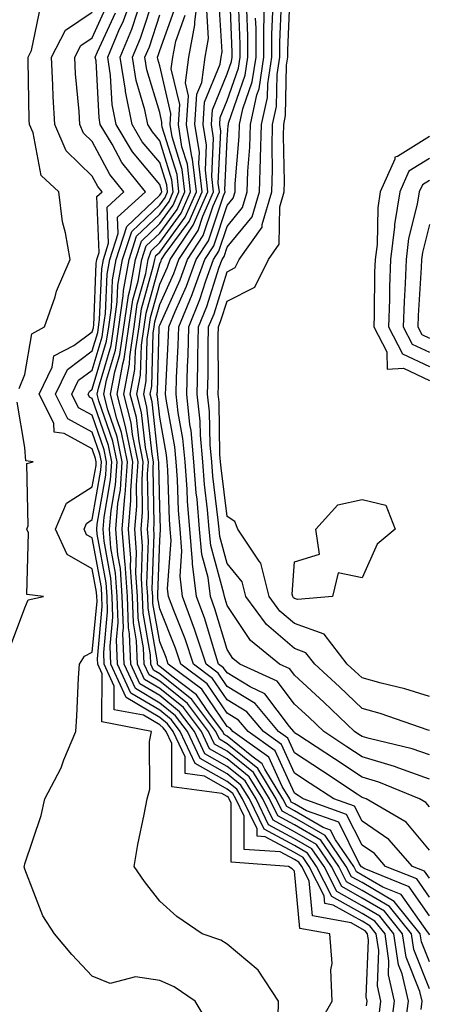
# Model space of a CAD drawing. Units: inches. Extents: x 1037123 to 1039763, y 7223978 to 7226618.
# Drawn here: x 1037667 to 1037728, y 7224901 to 7225047 of the extents above; entities that cross this region are included whole.
import ezdxf

# ---------------------------------------------------------------- set-up
doc = ezdxf.new("R2010")
doc.units = ezdxf.units.IN
doc.header["$MEASUREMENT"] = 0
doc.layers.add('Contour_10377223', color=7, linetype='Continuous', true_color=0x8e85d1)

msp = doc.modelspace()

# ---------------------------------------------------------------- linework, layer by layer
at = {"layer": 'Contour_10377223'}
for points in [[(1037718.73, 7224901.24, 2802), (1037718.81, 7224901.92, 2802), (1037718.67, 7224902.55, 2802), (1037718.99, 7224910.98, 2802), (1037718.85, 7224911.92, 2802), (1037718.5, 7224912.37, 2802), (1037718.05, 7224912.62, 2802), (1037716.43, 7224913.54, 2802), (1037710.69, 7224914.56, 2802), (1037710.2, 7224919.77, 2802), (1037709.12, 7224921.92, 2802), (1037708.67, 7224922.55, 2802), (1037708.05, 7224922.92, 2802), (1037705.9, 7224924.07, 2802), (1037700.57, 7224924.44, 2802), (1037700.59, 7224929.38, 2802), (1037699.36, 7224931.92, 2802), (1037698.87, 7224932.74, 2802), (1037698.05, 7224933.38, 2802), (1037694.67, 7224935.3, 2802), (1037691.8, 7224935.67, 2802), (1037691.8, 7224938.17, 2802), (1037690.04, 7224941.92, 2802), (1037689.18, 7224943.05, 2802), (1037688.05, 7224943.97, 2802), (1037683.07, 7224946.94, 2802), (1037680.82, 7224951.92, 2802), (1037680.71, 7224954.58, 2802), (1037681.1, 7224958.87, 2802), (1037681, 7224961.92, 2802), (1037680.8, 7224964.67, 2802), (1037679.81, 7224970.16, 2802), (1037679.65, 7224971.92, 2802), (1037679.81, 7224973.68, 2802), (1037680.76, 7224979.21, 2802), (1037680.96, 7224981.92, 2802), (1037680.47, 7224984.34, 2802), (1037678.05, 7224991.28, 2802), (1037677.64, 7224991.51, 2802), (1037677.42, 7224991.92, 2802), (1037677.62, 7224992.35, 2802), (1037678.05, 7224992.66, 2802), (1037680.18, 7224999.79, 2802), (1037680.49, 7225001.92, 2802), (1037680.88, 7225004.75, 2802), (1037681.06, 7225008.91, 2802), (1037681.59, 7225011.92, 2802), (1037683.19, 7225016.78, 2802), (1037688.05, 7225021.43, 2802), (1037688.25, 7225021.72, 2802), (1037688.34, 7225021.92, 2802), (1037688.32, 7225022.19, 2802), (1037688.05, 7225023.03, 2802), (1037683.99, 7225027.86, 2802), (1037681.6, 7225031.92, 2802), (1037681, 7225034.87, 2802), (1037680.76, 7225039.21, 2802), (1037680.34, 7225041.92, 2802), (1037682, 7225045.87, 2802), (1037682.66, 7225047.31, 2802), (1037684.34, 7225051.92, 2802)], [(1037728.05, 7224907.74, 2796), (1037726.86, 7224910.73, 2796), (1037726.68, 7224911.92, 2796), (1037722.84, 7224916.71, 2796), (1037718.05, 7224919.5, 2796), (1037716.51, 7224920.38, 2796), (1037715.71, 7224921.92, 2796), (1037712.6, 7224926.47, 2796), (1037708.05, 7224929.11, 2796), (1037706.21, 7224930.08, 2796), (1037705.34, 7224931.92, 2796), (1037702.58, 7224936.45, 2796), (1037698.05, 7224940.1, 2796), (1037696.9, 7224940.77, 2796), (1037696.35, 7224941.92, 2796), (1037692.8, 7224946.67, 2796), (1037688.05, 7224950.49, 2796), (1037687.15, 7224951.02, 2796), (1037686.74, 7224951.92, 2796), (1037686.68, 7224953.29, 2796), (1037685.59, 7224959.46, 2796), (1037685.51, 7224961.92, 2796), (1037685.34, 7224964.63, 2796), (1037685.51, 7224969.38, 2796), (1037685.3, 7224971.92, 2796), (1037685.51, 7224974.46, 2796), (1037685.43, 7224979.3, 2796), (1037685.61, 7224981.92, 2796), (1037684.98, 7224984.99, 2796), (1037684.59, 7224988.46, 2796), (1037683.69, 7224991.92, 2796), (1037684.38, 7224995.59, 2796), (1037684.48, 7224998.35, 2796), (1037684.98, 7225001.92, 2796), (1037685.37, 7225004.6, 2796), (1037687.13, 7225011, 2796), (1037687.31, 7225011.92, 2796), (1037687.48, 7225012.49, 2796), (1037688.05, 7225013.01, 2796), (1037691.8, 7225018.17, 2796), (1037693.48, 7225021.92, 2796), (1037692.93, 7225026.8, 2796), (1037692.82, 7225027.15, 2796), (1037692.03, 7225031.92, 2796), (1037692.33, 7225036.2, 2796), (1037691.88, 7225038.09, 2796), (1037692.37, 7225041.92, 2796), (1037693.28, 7225046.69, 2796), (1037693.25, 7225047.12, 2796), (1037693.83, 7225051.92, 2796)], [(1037728.05, 7224934.85, 2789), (1037723.5, 7224936.47, 2789), (1037722.85, 7224936.72, 2789), (1037718.05, 7224938.17, 2789), (1037715.78, 7224939.65, 2789), (1037712.37, 7224941.92, 2789), (1037710.16, 7224944.03, 2789), (1037708.05, 7224945.98, 2789), (1037705.49, 7224949.36, 2789), (1037699.94, 7224951.92, 2789), (1037698.89, 7224952.76, 2789), (1037698.05, 7224954.05, 2789), (1037696.23, 7224960.1, 2789), (1037695.57, 7224961.92, 2789), (1037695.22, 7224964.75, 2789), (1037694.28, 7224968.15, 2789), (1037693.95, 7224971.92, 2789), (1037693.58, 7224976.39, 2789), (1037693.46, 7224977.33, 2789), (1037693.13, 7224981.92, 2789), (1037692.7, 7224986.57, 2789), (1037692.54, 7224987.43, 2789), (1037692.05, 7224991.92, 2789), (1037692.15, 7224996.02, 2789), (1037692.25, 7224997.72, 2789), (1037692.35, 7225001.92, 2789), (1037694.01, 7225005.96, 2789), (1037694.89, 7225008.76, 2789), (1037696.02, 7225011.92, 2789), (1037696.84, 7225013.13, 2789), (1037698.05, 7225016.82, 2789), (1037700.35, 7225019.62, 2789), (1037701.04, 7225021.92, 2789), (1037701.14, 7225025.01, 2789), (1037701.41, 7225028.56, 2789), (1037701.51, 7225031.92, 2789), (1037702.46, 7225036.33, 2789), (1037702.78, 7225037.19, 2789), (1037703.5, 7225041.92, 2789), (1037703.5, 7225046.47, 2789), (1037703.54, 7225047.41, 2789), (1037703.54, 7225051.92, 2789)], [(1037722.31, 7224897.66, 2800), (1037722.89, 7224901.92, 2800), (1037721.98, 7224905.85, 2800), (1037722.05, 7224907.92, 2800), (1037721.47, 7224911.92, 2800), (1037719.94, 7224913.81, 2800), (1037718.05, 7224914.91, 2800), (1037713.58, 7224917.45, 2800), (1037711.31, 7224921.92, 2800), (1037709.98, 7224923.85, 2800), (1037708.05, 7224924.99, 2800), (1037703.54, 7224927.41, 2800), (1037701.35, 7224931.92, 2800), (1037700.1, 7224933.97, 2800), (1037698.05, 7224935.63, 2800), (1037694.03, 7224937.9, 2800), (1037692.15, 7224941.92, 2800), (1037690.39, 7224944.26, 2800), (1037688.05, 7224946.14, 2800), (1037684.44, 7224948.31, 2800), (1037682.8, 7224951.92, 2800), (1037682.58, 7224956.45, 2800), (1037682.66, 7224957.31, 2800), (1037682.5, 7224961.92, 2800), (1037682.23, 7224966.1, 2800), (1037681.86, 7224968.11, 2800), (1037681.55, 7224971.92, 2800), (1037681.86, 7224975.73, 2800), (1037682.21, 7224977.76, 2800), (1037682.5, 7224981.92, 2800), (1037681.76, 7224985.63, 2800), (1037680.35, 7224989.62, 2800), (1037679.77, 7224991.92, 2800), (1037680.16, 7224994.03, 2800), (1037681.49, 7224998.48, 2800), (1037682, 7225001.92, 2800), (1037682.64, 7225006.51, 2800), (1037682.66, 7225007.31, 2800), (1037683.5, 7225011.92, 2800), (1037684.61, 7225015.36, 2800), (1037688.05, 7225018.64, 2800), (1037689.44, 7225020.53, 2800), (1037690.06, 7225021.92, 2800), (1037689.85, 7225023.72, 2800), (1037688.05, 7225029.52, 2800), (1037686.96, 7225030.83, 2800), (1037686.29, 7225031.92, 2800), (1037685.86, 7225034.11, 2800), (1037684.57, 7225038.44, 2800), (1037684.03, 7225041.92, 2800), (1037685.22, 7225044.75, 2800), (1037687.33, 7225051.2, 2800)], [(1037728.05, 7224914.58, 2794), (1037725.02, 7224918.89, 2794), (1037718.38, 7224921.59, 2794), (1037718.05, 7224921.78, 2794), (1037717.95, 7224921.82, 2794), (1037717.91, 7224921.92, 2794), (1037717.62, 7224922.35, 2794), (1037714.59, 7224928.46, 2794), (1037709.83, 7224930.14, 2794), (1037708.05, 7224931.18, 2794), (1037707.56, 7224931.43, 2794), (1037707.33, 7224931.92, 2794), (1037706.19, 7224933.78, 2794), (1037704.22, 7224938.09, 2794), (1037698.91, 7224941.92, 2794), (1037698.52, 7224942.39, 2794), (1037698.05, 7224942.68, 2794), (1037694.3, 7224948.17, 2794), (1037689.32, 7224951.92, 2794), (1037689.01, 7224952.88, 2794), (1037688.05, 7224955.22, 2794), (1037687.05, 7224960.92, 2794), (1037687.01, 7224961.92, 2794), (1037686.94, 7224963.03, 2794), (1037687.25, 7224971.12, 2794), (1037687.17, 7224971.92, 2794), (1037687.25, 7224972.72, 2794), (1037687.09, 7224980.96, 2794), (1037687.15, 7224981.92, 2794), (1037686.94, 7224983.03, 2794), (1037686.16, 7224990.03, 2794), (1037685.67, 7224991.92, 2794), (1037686.04, 7224993.93, 2794), (1037686.21, 7225000.08, 2794), (1037686.49, 7225001.92, 2794), (1037686.68, 7225003.29, 2794), (1037688.05, 7225008.25, 2794), (1037689.2, 7225010.77, 2794), (1037689.61, 7225011.92, 2794), (1037692.7, 7225016.57, 2794), (1037692.99, 7225016.98, 2794), (1037695.18, 7225021.92, 2794), (1037694.83, 7225025.14, 2794), (1037694.98, 7225028.85, 2794), (1037694.5, 7225031.92, 2794), (1037694.71, 7225035.26, 2794), (1037697.01, 7225040.88, 2794), (1037697.15, 7225041.92, 2794), (1037697.29, 7225042.68, 2794), (1037696.8, 7225050.67, 2794)], [(1037728.05, 7224917.37, 2793), (1037726.17, 7224920.05, 2793), (1037721.55, 7224921.92, 2793), (1037719.92, 7224923.8, 2793), (1037718.05, 7224925.06, 2793), (1037715.76, 7224929.63, 2793), (1037709.32, 7224931.92, 2793), (1037708.56, 7224932.43, 2793), (1037708.05, 7224932.76, 2793), (1037705.16, 7224939.03, 2793), (1037701.16, 7224941.92, 2793), (1037699.75, 7224943.62, 2793), (1037698.05, 7224944.65, 2793), (1037695.1, 7224948.97, 2793), (1037691.17, 7224951.92, 2793), (1037690.39, 7224954.26, 2793), (1037688.05, 7224960.1, 2793), (1037687.78, 7224961.65, 2793), (1037687.78, 7224961.92, 2793), (1037687.76, 7224962.21, 2793), (1037688.05, 7224970.3, 2793), (1037688.17, 7224971.8, 2793), (1037688.15, 7224971.92, 2793), (1037688.15, 7224972.02, 2793), (1037688.05, 7224975.12, 2793), (1037687.93, 7224981.8, 2793), (1037687.93, 7224981.92, 2793), (1037687.89, 7224982.08, 2793), (1037686.94, 7224990.81, 2793), (1037686.64, 7224991.92, 2793), (1037686.86, 7224993.11, 2793), (1037687.09, 7225000.96, 2793), (1037687.23, 7225001.92, 2793), (1037687.33, 7225002.64, 2793), (1037688.05, 7225005.22, 2793), (1037690.14, 7225009.83, 2793), (1037690.88, 7225011.92, 2793), (1037693.75, 7225016.22, 2793), (1037694.44, 7225018.31, 2793), (1037696.04, 7225021.92, 2793), (1037695.78, 7225024.19, 2793), (1037696.04, 7225029.91, 2793), (1037695.73, 7225031.92, 2793), (1037695.86, 7225034.11, 2793), (1037698.05, 7225039.44, 2793), (1037698.69, 7225041.28, 2793), (1037698.79, 7225041.92, 2793), (1037698.79, 7225042.66, 2793), (1037698.44, 7225051.53, 2793)], [(1037728.05, 7224947.12, 2786), (1037724.38, 7224948.25, 2786), (1037720.88, 7224949.09, 2786), (1037718.05, 7224949.87, 2786), (1037717.01, 7224950.88, 2786), (1037715.86, 7224951.92, 2786), (1037712.46, 7224956.33, 2786), (1037708.05, 7224957.92, 2786), (1037705.88, 7224959.75, 2786), (1037704.3, 7224961.92, 2786), (1037703.03, 7224966.9, 2786), (1037702.82, 7224967.15, 2786), (1037699.61, 7224971.92, 2786), (1037699.18, 7224973.05, 2786), (1037698.05, 7224973.81, 2786), (1037697.15, 7224981.02, 2786), (1037697.07, 7224981.92, 2786), (1037696.98, 7224982.99, 2786), (1037696.86, 7224990.73, 2786), (1037696.72, 7224991.92, 2786), (1037696.76, 7224993.21, 2786), (1037696.72, 7225000.59, 2786), (1037696.76, 7225001.92, 2786), (1037697.13, 7225002.84, 2786), (1037698.05, 7225005.75, 2786), (1037702.15, 7225007.82, 2786), (1037704.18, 7225011.92, 2786), (1037705.78, 7225014.19, 2786), (1037705.84, 7225019.71, 2786), (1037706.49, 7225021.92, 2786), (1037706.55, 7225023.42, 2786), (1037706.39, 7225030.26, 2786), (1037706.45, 7225031.92, 2786), (1037706.72, 7225033.25, 2786), (1037706.86, 7225040.73, 2786), (1037707.03, 7225041.92, 2786), (1037707.03, 7225042.94, 2786), (1037707.39, 7225051.26, 2786)], [(1037667.19, 7224992.78, 2806), (1037668.05, 7224994.83, 2806), (1037669.07, 7225000.9, 2806), (1037670.98, 7225001.92, 2806), (1037672.52, 7225006.39, 2806), (1037672.76, 7225007.21, 2806), (1037674.77, 7225011.92, 2806), (1037674.09, 7225015.88, 2806), (1037673.64, 7225017.51, 2806), (1037673.07, 7225021.92, 2806), (1037670.49, 7225024.36, 2806), (1037669.28, 7225030.69, 2806), (1037668.75, 7225031.92, 2806), (1037668.71, 7225032.58, 2806), (1037668.56, 7225041.41, 2806), (1037668.54, 7225041.92, 2806), (1037669.05, 7225042.92, 2806), (1037670.41, 7225049.56, 2806)], [(1037705.63, 7224899.5, 2804), (1037705.65, 7224901.92, 2804), (1037702.66, 7224906.53, 2804), (1037698.05, 7224910.38, 2804), (1037697.09, 7224910.96, 2804), (1037694.34, 7224911.92, 2804), (1037690.59, 7224914.46, 2804), (1037688.05, 7224916.76, 2804), (1037685.78, 7224919.65, 2804), (1037684.24, 7224921.92, 2804), (1037684.79, 7224925.18, 2804), (1037685.75, 7224929.62, 2804), (1037686.17, 7224931.92, 2804), (1037686.59, 7224933.38, 2804), (1037686.55, 7224940.42, 2804), (1037686.82, 7224941.92, 2804), (1037679.46, 7224943.33, 2804), (1037679.51, 7224950.46, 2804), (1037678.85, 7224951.92, 2804), (1037678.81, 7224952.68, 2804), (1037679.53, 7224960.44, 2804), (1037679.48, 7224961.92, 2804), (1037679.4, 7224963.27, 2804), (1037678.05, 7224970.61, 2804), (1037677.21, 7224971.08, 2804), (1037676.82, 7224971.92, 2804), (1037677.19, 7224972.78, 2804), (1037678.05, 7224973.33, 2804), (1037679.32, 7224980.65, 2804), (1037679.42, 7224981.92, 2804), (1037679.18, 7224983.05, 2804), (1037678.05, 7224986.3, 2804), (1037674.42, 7224988.29, 2804), (1037672.58, 7224991.92, 2804), (1037674.36, 7224995.61, 2804), (1037678.05, 7224998.35, 2804), (1037678.87, 7225001.1, 2804), (1037679.14, 7225003.01, 2804), (1037679.44, 7225010.53, 2804), (1037679.69, 7225011.92, 2804), (1037680.47, 7225014.34, 2804), (1037680.28, 7225019.69, 2804), (1037682.72, 7225021.92, 2804), (1037680.63, 7225024.5, 2804), (1037678.05, 7225029.38, 2804), (1037676.76, 7225030.63, 2804), (1037676.21, 7225031.92, 2804), (1037676.1, 7225033.87, 2804), (1037675.57, 7225039.44, 2804), (1037675.45, 7225041.92, 2804), (1037676.33, 7225043.64, 2804), (1037678.05, 7225044.77, 2804), (1037680.28, 7225049.69, 2804)], [(1037726.8, 7224900.67, 2798), (1037726.96, 7224901.92, 2798), (1037726.62, 7224903.35, 2798), (1037724.59, 7224908.46, 2798), (1037724.07, 7224911.92, 2798), (1037721.39, 7224915.26, 2798), (1037718.05, 7224917.21, 2798), (1037715.04, 7224918.91, 2798), (1037713.52, 7224921.92, 2798), (1037711.29, 7224925.16, 2798), (1037708.05, 7224927.06, 2798), (1037704.89, 7224928.76, 2798), (1037703.34, 7224931.92, 2798), (1037701.33, 7224935.2, 2798), (1037698.05, 7224937.88, 2798), (1037695.45, 7224939.32, 2798), (1037694.24, 7224941.92, 2798), (1037691.59, 7224945.46, 2798), (1037688.05, 7224948.31, 2798), (1037685.78, 7224949.65, 2798), (1037684.77, 7224951.92, 2798), (1037684.61, 7224955.36, 2798), (1037684.14, 7224958.01, 2798), (1037684.01, 7224961.92, 2798), (1037683.71, 7224966.26, 2798), (1037683.77, 7224967.64, 2798), (1037683.42, 7224971.92, 2798), (1037683.79, 7224976.18, 2798), (1037683.75, 7224977.62, 2798), (1037684.07, 7224981.92, 2798), (1037683.03, 7224986.9, 2798), (1037683.03, 7224986.94, 2798), (1037681.72, 7224991.92, 2798), (1037682.58, 7224996.45, 2798), (1037682.8, 7224997.17, 2798), (1037683.48, 7225001.92, 2798), (1037684.05, 7225005.92, 2798), (1037684.83, 7225008.7, 2798), (1037685.39, 7225011.92, 2798), (1037686.06, 7225013.91, 2798), (1037688.05, 7225015.83, 2798), (1037690.63, 7225019.34, 2798), (1037691.76, 7225021.92, 2798), (1037691.39, 7225025.26, 2798), (1037689.89, 7225030.08, 2798), (1037689.59, 7225031.92, 2798), (1037689.69, 7225033.56, 2798), (1037688.05, 7225040.61, 2798), (1037687.76, 7225041.63, 2798), (1037687.7, 7225041.92, 2798), (1037687.8, 7225042.17, 2798), (1037688.05, 7225042.92, 2798), (1037690.43, 7225049.54, 2798)], [(1037728.05, 7224911.72, 2795), (1037727.99, 7224911.86, 2795), (1037727.99, 7224911.92, 2795), (1037727.74, 7224912.23, 2795), (1037723.87, 7224917.74, 2795), (1037721.12, 7224918.85, 2795), (1037718.05, 7224920.63, 2795), (1037717.23, 7224921.1, 2795), (1037716.82, 7224921.92, 2795), (1037714.1, 7224925.87, 2795), (1037713.4, 7224927.27, 2795), (1037712.31, 7224927.66, 2795), (1037708.05, 7224930.14, 2795), (1037706.9, 7224930.77, 2795), (1037706.33, 7224931.92, 2795), (1037703.64, 7224936.33, 2795), (1037703.26, 7224937.13, 2795), (1037701.7, 7224938.27, 2795), (1037698.05, 7224941.24, 2795), (1037697.6, 7224941.47, 2795), (1037697.41, 7224941.92, 2795), (1037695.45, 7224944.52, 2795), (1037693.5, 7224947.37, 2795), (1037689.87, 7224950.1, 2795), (1037688.05, 7224951.57, 2795), (1037687.84, 7224951.71, 2795), (1037687.74, 7224951.92, 2795), (1037687.72, 7224952.25, 2795), (1037686.33, 7224960.2, 2795), (1037686.27, 7224961.92, 2795), (1037686.14, 7224963.83, 2795), (1037686.37, 7224970.24, 2795), (1037686.23, 7224971.92, 2795), (1037686.39, 7224973.58, 2795), (1037686.25, 7224980.12, 2795), (1037686.39, 7224981.92, 2795), (1037685.96, 7224984.01, 2795), (1037685.37, 7224989.24, 2795), (1037684.67, 7224991.92, 2795), (1037685.22, 7224994.75, 2795), (1037685.34, 7224999.21, 2795), (1037685.75, 7225001.92, 2795), (1037686.02, 7225003.95, 2795), (1037688.05, 7225011.28, 2795), (1037688.25, 7225011.72, 2795), (1037688.32, 7225011.92, 2795), (1037688.87, 7225012.74, 2795), (1037692.41, 7225017.56, 2795), (1037694.32, 7225021.92, 2795), (1037693.85, 7225026.12, 2795), (1037693.93, 7225027.8, 2795), (1037693.26, 7225031.92, 2795), (1037693.56, 7225036.41, 2795), (1037694.28, 7225038.15, 2795), (1037694.77, 7225041.92, 2795), (1037695.28, 7225044.69, 2795), (1037695.02, 7225048.89, 2795)], [(1037728.05, 7224920.16, 2792), (1037727.33, 7224921.2, 2792), (1037725.53, 7224921.92, 2792), (1037722.05, 7224925.92, 2792), (1037718.05, 7224928.62, 2792), (1037716.96, 7224930.83, 2792), (1037713.87, 7224931.92, 2792), (1037710.35, 7224934.22, 2792), (1037708.05, 7224935.75, 2792), (1037706.1, 7224939.97, 2792), (1037703.42, 7224941.92, 2792), (1037700.98, 7224944.85, 2792), (1037698.05, 7224946.63, 2792), (1037695.9, 7224949.77, 2792), (1037693.05, 7224951.92, 2792), (1037691.8, 7224955.67, 2792), (1037690.12, 7224959.85, 2792), (1037689.36, 7224961.92, 2792), (1037689.2, 7224963.07, 2792), (1037689.75, 7224970.22, 2792), (1037689.61, 7224971.92, 2792), (1037689.48, 7224973.35, 2792), (1037689.26, 7224980.71, 2792), (1037689.16, 7224981.92, 2792), (1037689.07, 7224982.94, 2792), (1037688.05, 7224988.54, 2792), (1037687.72, 7224991.59, 2792), (1037687.62, 7224991.92, 2792), (1037687.7, 7224992.27, 2792), (1037687.97, 7225001.84, 2792), (1037687.99, 7225001.92, 2792), (1037687.99, 7225001.98, 2792), (1037688.05, 7225002.19, 2792), (1037691.08, 7225008.89, 2792), (1037692.17, 7225011.92, 2792), (1037694.51, 7225015.46, 2792), (1037695.98, 7225019.85, 2792), (1037696.9, 7225021.92, 2792), (1037696.74, 7225023.23, 2792), (1037697.09, 7225030.96, 2792), (1037696.96, 7225031.92, 2792), (1037697.01, 7225032.96, 2792), (1037698.05, 7225035.47, 2792), (1037699.71, 7225040.26, 2792), (1037699.96, 7225041.92, 2792), (1037699.96, 7225043.83, 2792), (1037699.71, 7225050.26, 2792)], [(1037728.05, 7224924.3, 2791), (1037724.61, 7224928.48, 2791), (1037718.67, 7224931.92, 2791), (1037718.23, 7224932.1, 2791), (1037718.05, 7224932.15, 2791), (1037717.35, 7224932.62, 2791), (1037712.17, 7224936.04, 2791), (1037708.05, 7224938.76, 2791), (1037707.05, 7224940.92, 2791), (1037705.67, 7224941.92, 2791), (1037702.21, 7224946.08, 2791), (1037698.05, 7224948.6, 2791), (1037696.7, 7224950.57, 2791), (1037694.92, 7224951.92, 2791), (1037693.34, 7224956.63, 2791), (1037693.21, 7224957.08, 2791), (1037691.43, 7224961.92, 2791), (1037691.06, 7224964.93, 2791), (1037691.33, 7224968.64, 2791), (1037691.06, 7224971.92, 2791), (1037690.82, 7224974.69, 2791), (1037690.69, 7224979.28, 2791), (1037690.49, 7224981.92, 2791), (1037690.28, 7224984.15, 2791), (1037689.05, 7224990.92, 2791), (1037688.93, 7224991.92, 2791), (1037688.95, 7224992.82, 2791), (1037689.36, 7225000.61, 2791), (1037689.4, 7225001.92, 2791), (1037690.34, 7225004.21, 2791), (1037692.03, 7225007.94, 2791), (1037693.46, 7225011.92, 2791), (1037695.3, 7225014.67, 2791), (1037697.5, 7225021.37, 2791), (1037697.76, 7225021.92, 2791), (1037697.72, 7225022.25, 2791), (1037698.05, 7225029.69, 2791), (1037698.21, 7225031.76, 2791), (1037698.23, 7225031.92, 2791), (1037698.26, 7225032.13, 2791), (1037700.73, 7225039.24, 2791), (1037701.14, 7225041.92, 2791), (1037701.14, 7225045.01, 2791), (1037700.98, 7225048.99, 2791)], [(1037728.05, 7224942.08, 2787), (1037727.84, 7224942.13, 2787), (1037720.73, 7224944.6, 2787), (1037718.05, 7224945.34, 2787), (1037714.69, 7224948.56, 2787), (1037711.04, 7224951.92, 2787), (1037709.73, 7224953.6, 2787), (1037708.05, 7224954.21, 2787), (1037703.89, 7224957.76, 2787), (1037700.82, 7224961.92, 2787), (1037700.26, 7224964.13, 2787), (1037698.05, 7224966.82, 2787), (1037696.94, 7224970.81, 2787), (1037696.86, 7224971.92, 2787), (1037696.74, 7224973.23, 2787), (1037695.92, 7224979.79, 2787), (1037695.76, 7224981.92, 2787), (1037695.53, 7224984.44, 2787), (1037695.45, 7224989.32, 2787), (1037695.16, 7224991.92, 2787), (1037695.24, 7224994.73, 2787), (1037695.22, 7224999.09, 2787), (1037695.3, 7225001.92, 2787), (1037696.1, 7225003.87, 2787), (1037698.05, 7225010.1, 2787), (1037699.26, 7225010.71, 2787), (1037699.85, 7225011.92, 2787), (1037703.25, 7225016.72, 2787), (1037703.25, 7225017.12, 2787), (1037704.67, 7225021.92, 2787), (1037704.77, 7225025.2, 2787), (1037704.71, 7225028.58, 2787), (1037704.79, 7225031.92, 2787), (1037705.37, 7225034.6, 2787), (1037705.45, 7225039.32, 2787), (1037705.86, 7225041.92, 2787), (1037705.86, 7225044.11, 2787), (1037706.1, 7225049.97, 2787)], [(1037695.1, 7224898.97, 2805), (1037693.32, 7224901.92, 2805), (1037690.18, 7224904.05, 2805), (1037688.05, 7224904.99, 2805), (1037684.44, 7224905.53, 2805), (1037680.69, 7224904.56, 2805), (1037678.05, 7224905.65, 2805), (1037675, 7224908.87, 2805), (1037672.46, 7224911.92, 2805), (1037670.73, 7224914.6, 2805), (1037668.05, 7224921.51, 2805), (1037667.97, 7224921.84, 2805), (1037667.95, 7224921.92, 2805), (1037667.99, 7224921.98, 2805), (1037668.05, 7224922.27, 2805), (1037670.49, 7224929.48, 2805), (1037671, 7224931.92, 2805), (1037673.42, 7224936.55, 2805), (1037673.83, 7224937.7, 2805), (1037675.61, 7224941.92, 2805), (1037675.76, 7224944.21, 2805), (1037676.02, 7224949.89, 2805), (1037676.16, 7224951.92, 2805), (1037676.9, 7224953.07, 2805), (1037678.05, 7224953.68, 2805), (1037678.75, 7224961.22, 2805), (1037678.73, 7224961.92, 2805), (1037678.69, 7224962.56, 2805), (1037678.05, 7224966.04, 2805), (1037674.3, 7224968.17, 2805), (1037672.58, 7224971.92, 2805), (1037674.22, 7224975.75, 2805), (1037678.05, 7224978.21, 2805), (1037678.6, 7224981.37, 2805), (1037678.64, 7224981.92, 2805), (1037678.54, 7224982.41, 2805), (1037678.05, 7224983.81, 2805), (1037673.87, 7224986.1, 2805), (1037672.42, 7224986.3, 2805), (1037672.33, 7224987.64, 2805), (1037670.16, 7224991.92, 2805), (1037672.09, 7224995.96, 2805), (1037672.37, 7224997.6, 2805), (1037675.3, 7224999.17, 2805), (1037678.05, 7225001.2, 2805), (1037678.21, 7225001.76, 2805), (1037678.25, 7225001.92, 2805), (1037678.26, 7225002.13, 2805), (1037678.64, 7225011.33, 2805), (1037678.73, 7225011.92, 2805), (1037679.07, 7225012.94, 2805), (1037678.73, 7225021.24, 2805), (1037679.51, 7225021.92, 2805), (1037678.85, 7225022.72, 2805), (1037678.05, 7225024.24, 2805), (1037674.16, 7225028.03, 2805), (1037672.48, 7225031.92, 2805), (1037672.23, 7225036.1, 2805), (1037672.21, 7225037.76, 2805), (1037672, 7225041.92, 2805), (1037674.07, 7225045.9, 2805), (1037678.05, 7225048.58, 2805)], [(1037711.6, 7224898.37, 2803), (1037713.62, 7224901.92, 2803), (1037713.42, 7224906.55, 2803), (1037713.64, 7224907.51, 2803), (1037713.3, 7224911.92, 2803), (1037708.83, 7224912.7, 2803), (1037708.05, 7224921.22, 2803), (1037707.68, 7224921.55, 2803), (1037707.13, 7224921.92, 2803), (1037698.66, 7224922.53, 2803), (1037698.66, 7224931.31, 2803), (1037698.36, 7224931.92, 2803), (1037698.25, 7224932.12, 2803), (1037698.05, 7224932.27, 2803), (1037697.25, 7224932.72, 2803), (1037689.83, 7224933.7, 2803), (1037689.83, 7224940.14, 2803), (1037688.99, 7224941.92, 2803), (1037688.58, 7224942.45, 2803), (1037688.05, 7224942.9, 2803), (1037685.65, 7224944.32, 2803), (1037681.27, 7224945.14, 2803), (1037681.31, 7224948.66, 2803), (1037679.83, 7224951.92, 2803), (1037679.75, 7224953.62, 2803), (1037680.32, 7224959.65, 2803), (1037680.24, 7224961.92, 2803), (1037680.1, 7224963.97, 2803), (1037678.77, 7224971.2, 2803), (1037678.71, 7224971.92, 2803), (1037678.77, 7224972.64, 2803), (1037680.04, 7224979.93, 2803), (1037680.18, 7224981.92, 2803), (1037679.83, 7224983.7, 2803), (1037678.05, 7224988.8, 2803), (1037676.02, 7224989.89, 2803), (1037675, 7224991.92, 2803), (1037675.98, 7224993.99, 2803), (1037678.05, 7224995.51, 2803), (1037679.53, 7225000.44, 2803), (1037679.73, 7225001.92, 2803), (1037680.02, 7225003.89, 2803), (1037680.24, 7225009.73, 2803), (1037680.63, 7225011.92, 2803), (1037681.9, 7225015.77, 2803), (1037681.8, 7225018.17, 2803), (1037685.94, 7225021.92, 2803), (1037682.41, 7225026.28, 2803), (1037680.98, 7225028.99, 2803), (1037679.24, 7225031.92, 2803), (1037679.05, 7225032.92, 2803), (1037678.6, 7225041.37, 2803), (1037678.5, 7225041.92, 2803), (1037678.83, 7225042.7, 2803), (1037681.47, 7225048.5, 2803)], [(1037720.53, 7224899.44, 2801), (1037720.86, 7224901.92, 2801), (1037720.34, 7224904.21, 2801), (1037720.53, 7224909.44, 2801), (1037720.16, 7224911.92, 2801), (1037719.22, 7224913.09, 2801), (1037718.05, 7224913.78, 2801), (1037713.79, 7224916.18, 2801), (1037712.54, 7224916.41, 2801), (1037712.42, 7224917.55, 2801), (1037710.22, 7224921.92, 2801), (1037709.34, 7224923.21, 2801), (1037708.05, 7224923.95, 2801), (1037703.67, 7224926.3, 2801), (1037702.5, 7224926.37, 2801), (1037702.5, 7224927.47, 2801), (1037700.35, 7224931.92, 2801), (1037699.48, 7224933.35, 2801), (1037698.05, 7224934.52, 2801), (1037693.32, 7224937.19, 2801), (1037691.1, 7224941.92, 2801), (1037689.79, 7224943.66, 2801), (1037688.05, 7224945.06, 2801), (1037683.75, 7224947.62, 2801), (1037681.8, 7224951.92, 2801), (1037681.64, 7224955.51, 2801), (1037681.88, 7224958.09, 2801), (1037681.74, 7224961.92, 2801), (1037681.51, 7224965.38, 2801), (1037680.82, 7224969.15, 2801), (1037680.61, 7224971.92, 2801), (1037680.84, 7224974.71, 2801), (1037681.49, 7224978.48, 2801), (1037681.74, 7224981.92, 2801), (1037681.12, 7224984.99, 2801), (1037679.03, 7224990.94, 2801), (1037678.77, 7224991.92, 2801), (1037678.95, 7224992.82, 2801), (1037680.84, 7224999.13, 2801), (1037681.23, 7225001.92, 2801), (1037681.76, 7225005.63, 2801), (1037681.86, 7225008.11, 2801), (1037682.54, 7225011.92, 2801), (1037683.89, 7225016.08, 2801), (1037688.05, 7225020.03, 2801), (1037688.85, 7225021.12, 2801), (1037689.2, 7225021.92, 2801), (1037689.09, 7225022.96, 2801), (1037688.05, 7225026.28, 2801), (1037685.47, 7225029.34, 2801), (1037683.95, 7225031.92, 2801), (1037682.97, 7225036.84, 2801), (1037682.95, 7225037.02, 2801), (1037682.19, 7225041.92, 2801), (1037683.91, 7225046.06, 2801), (1037684.75, 7225048.62, 2801)], [(1037724.44, 7224898.31, 2799), (1037724.92, 7224901.92, 2799), (1037723.99, 7224905.98, 2799), (1037723.46, 7224907.33, 2799), (1037722.78, 7224911.92, 2799), (1037720.67, 7224914.54, 2799), (1037718.05, 7224916.06, 2799), (1037714.3, 7224918.17, 2799), (1037712.42, 7224921.92, 2799), (1037710.63, 7224924.5, 2799), (1037708.05, 7224926.02, 2799), (1037704.2, 7224928.07, 2799), (1037702.35, 7224931.92, 2799), (1037700.73, 7224934.6, 2799), (1037698.05, 7224936.74, 2799), (1037694.75, 7224938.62, 2799), (1037693.19, 7224941.92, 2799), (1037690.98, 7224944.85, 2799), (1037688.05, 7224947.23, 2799), (1037685.12, 7224948.99, 2799), (1037683.79, 7224951.92, 2799), (1037683.58, 7224956.39, 2799), (1037683.42, 7224957.29, 2799), (1037683.25, 7224961.92, 2799), (1037682.93, 7224966.8, 2799), (1037682.87, 7224967.1, 2799), (1037682.48, 7224971.92, 2799), (1037682.89, 7224976.76, 2799), (1037682.93, 7224977.04, 2799), (1037683.28, 7224981.92, 2799), (1037682.39, 7224986.26, 2799), (1037681.7, 7224988.27, 2799), (1037680.75, 7224991.92, 2799), (1037681.37, 7224995.24, 2799), (1037682.15, 7224997.82, 2799), (1037683.4, 7225006.57, 2799), (1037683.66, 7225007.53, 2799), (1037684.44, 7225011.92, 2799), (1037685.34, 7225014.63, 2799), (1037688.05, 7225017.23, 2799), (1037690.02, 7225019.95, 2799), (1037690.9, 7225021.92, 2799), (1037690.63, 7225024.5, 2799), (1037688.42, 7225031.55, 2799), (1037688.36, 7225031.92, 2799), (1037688.38, 7225032.25, 2799), (1037688.05, 7225033.7, 2799), (1037686.16, 7225040.03, 2799), (1037685.86, 7225041.92, 2799), (1037686.51, 7225043.46, 2799), (1037688.05, 7225048.17, 2799)], [(1037728.05, 7224903.78, 2797), (1037725.73, 7224909.6, 2797), (1037725.37, 7224911.92, 2797), (1037722.11, 7224915.98, 2797), (1037718.05, 7224918.35, 2797), (1037715.76, 7224919.63, 2797), (1037714.61, 7224921.92, 2797), (1037711.94, 7224925.81, 2797), (1037708.05, 7224928.07, 2797), (1037705.55, 7224929.42, 2797), (1037704.34, 7224931.92, 2797), (1037701.96, 7224935.83, 2797), (1037698.05, 7224938.99, 2797), (1037696.17, 7224940.05, 2797), (1037695.3, 7224941.92, 2797), (1037692.19, 7224946.06, 2797), (1037688.05, 7224949.4, 2797), (1037686.47, 7224950.34, 2797), (1037685.76, 7224951.92, 2797), (1037685.65, 7224954.32, 2797), (1037684.87, 7224958.74, 2797), (1037684.75, 7224961.92, 2797), (1037684.53, 7224965.44, 2797), (1037684.63, 7224968.5, 2797), (1037684.36, 7224971.92, 2797), (1037684.65, 7224975.32, 2797), (1037684.59, 7224978.46, 2797), (1037684.83, 7224981.92, 2797), (1037684.01, 7224985.96, 2797), (1037683.81, 7224987.68, 2797), (1037682.72, 7224991.92, 2797), (1037683.56, 7224996.41, 2797), (1037683.6, 7224997.47, 2797), (1037684.24, 7225001.92, 2797), (1037684.71, 7225005.26, 2797), (1037685.98, 7225009.85, 2797), (1037686.35, 7225011.92, 2797), (1037686.76, 7225013.21, 2797), (1037688.05, 7225014.42, 2797), (1037691.21, 7225018.76, 2797), (1037692.62, 7225021.92, 2797), (1037692.15, 7225026.02, 2797), (1037691.35, 7225028.62, 2797), (1037690.82, 7225031.92, 2797), (1037691.02, 7225034.89, 2797), (1037689.77, 7225040.2, 2797), (1037689.98, 7225041.92, 2797), (1037690.43, 7225044.3, 2797), (1037691.82, 7225048.15, 2797)], [(1037728.05, 7224930.73, 2790), (1037727.5, 7224931.37, 2790), (1037726.59, 7224931.92, 2790), (1037720.55, 7224934.42, 2790), (1037718.05, 7224935.16, 2790), (1037713.99, 7224937.86, 2790), (1037708.54, 7224941.43, 2790), (1037708.05, 7224941.74, 2790), (1037707.99, 7224941.86, 2790), (1037707.93, 7224941.92, 2790), (1037707.31, 7224942.66, 2790), (1037703.64, 7224947.51, 2790), (1037701.45, 7224948.52, 2790), (1037698.05, 7224950.59, 2790), (1037697.5, 7224951.37, 2790), (1037696.78, 7224951.92, 2790), (1037696.16, 7224953.81, 2790), (1037694.73, 7224958.6, 2790), (1037693.5, 7224961.92, 2790), (1037692.89, 7224966.76, 2790), (1037692.91, 7224967.06, 2790), (1037692.5, 7224971.92, 2790), (1037692.17, 7224976.04, 2790), (1037692.11, 7224977.86, 2790), (1037691.8, 7224981.92, 2790), (1037691.49, 7224985.36, 2790), (1037690.78, 7224989.19, 2790), (1037690.49, 7224991.92, 2790), (1037690.55, 7224994.42, 2790), (1037690.8, 7224999.17, 2790), (1037690.86, 7225001.92, 2790), (1037692.84, 7225006.71, 2790), (1037692.97, 7225007, 2790), (1037694.73, 7225011.92, 2790), (1037696.06, 7225013.91, 2790), (1037698.05, 7225019.93, 2790), (1037698.95, 7225021.02, 2790), (1037699.22, 7225021.92, 2790), (1037699.26, 7225023.13, 2790), (1037699.81, 7225030.16, 2790), (1037699.87, 7225031.92, 2790), (1037700.37, 7225034.24, 2790), (1037701.74, 7225038.23, 2790), (1037702.33, 7225041.92, 2790), (1037702.33, 7225046.2, 2790), (1037702.27, 7225047.7, 2790)], [(1037728.05, 7224938.44, 2788), (1037725.47, 7224939.34, 2788), (1037719.1, 7224940.87, 2788), (1037718.05, 7224941.18, 2788), (1037717.6, 7224941.47, 2788), (1037716.92, 7224941.92, 2788), (1037712.41, 7224946.28, 2788), (1037708.05, 7224950.28, 2788), (1037707.35, 7224951.22, 2788), (1037705.8, 7224951.92, 2788), (1037701.53, 7224955.4, 2788), (1037698.05, 7224960.59, 2788), (1037697.74, 7224961.61, 2788), (1037697.64, 7224961.92, 2788), (1037697.58, 7224962.39, 2788), (1037695.61, 7224969.48, 2788), (1037695.39, 7224971.92, 2788), (1037695.16, 7224974.81, 2788), (1037694.69, 7224978.56, 2788), (1037694.44, 7224981.92, 2788), (1037694.09, 7224985.88, 2788), (1037694.05, 7224987.92, 2788), (1037693.6, 7224991.92, 2788), (1037693.71, 7224996.26, 2788), (1037693.71, 7224997.58, 2788), (1037693.81, 7225001.92, 2788), (1037695.04, 7225004.93, 2788), (1037696.88, 7225010.75, 2788), (1037697.31, 7225011.92, 2788), (1037697.6, 7225012.37, 2788), (1037698.05, 7225013.72, 2788), (1037701.76, 7225018.21, 2788), (1037702.85, 7225021.92, 2788), (1037703.01, 7225026.88, 2788), (1037703.01, 7225026.96, 2788), (1037703.15, 7225031.92, 2788), (1037704.03, 7225035.94, 2788), (1037704.07, 7225037.94, 2788), (1037704.69, 7225041.92, 2788), (1037704.69, 7225045.28, 2788), (1037704.83, 7225048.7, 2788)], [(1037728.05, 7225030.16, 2786), (1037723.3, 7225027.17, 2786), (1037722.91, 7225027.06, 2786), (1037722.91, 7225026.78, 2786), (1037720.75, 7225021.92, 2786), (1037720.39, 7225019.58, 2786), (1037720.28, 7225014.15, 2786), (1037720, 7225011.92, 2786), (1037719.92, 7225010.05, 2786), (1037719.87, 7225003.74, 2786), (1037719.81, 7225001.92, 2786), (1037721.74, 7224998.23, 2786), (1037721.78, 7224995.65, 2786), (1037724.2, 7224995.77, 2786), (1037728.05, 7224993.95, 2786)], [(1037728.05, 7225026.9, 2787), (1037724.98, 7225024.99, 2787), (1037723.64, 7225021.92, 2787), (1037722.89, 7225017.08, 2787), (1037722.87, 7225016.74, 2787), (1037722.29, 7225011.92, 2787), (1037722.13, 7225007.84, 2787), (1037722.11, 7225005.98, 2787), (1037721.98, 7225001.92, 2787), (1037724.07, 7224997.94, 2787), (1037728.05, 7224996.06, 2787)], [(1037728.05, 7225023.64, 2788), (1037727, 7225022.97, 2788), (1037726.53, 7225021.92, 2788), (1037726.25, 7225020.12, 2788), (1037724.96, 7225015.01, 2788), (1037724.59, 7225011.92, 2788), (1037724.46, 7225008.33, 2788), (1037724.28, 7225005.69, 2788), (1037724.14, 7225001.92, 2788), (1037725.49, 7224999.36, 2788), (1037728.05, 7224998.15, 2788)], [(1037728.05, 7225017.1, 2789), (1037727.01, 7225012.96, 2789), (1037726.88, 7225011.92, 2789), (1037726.84, 7225010.71, 2789), (1037726.37, 7225003.6, 2789), (1037726.31, 7225001.92, 2789), (1037726.9, 7225000.77, 2789), (1037728.05, 7225000.24, 2789)], [(1037665.78, 7224954.19, 2806), (1037668.05, 7224960.24, 2806), (1037668.52, 7224961.45, 2806), (1037670.8, 7224961.92, 2806), (1037668.34, 7224962.21, 2806), (1037668.58, 7224971.39, 2806), (1037668.34, 7224971.92, 2806), (1037668.56, 7224972.43, 2806), (1037668.32, 7224981.65, 2806), (1037669.3, 7224981.92, 2806), (1037668.19, 7224982.06, 2806), (1037668.05, 7224984.03, 2806), (1037666.9, 7224990.77, 2806)]]:
    msp.add_polyline3d(points, dxfattribs=at)
msp.add_polyline3d([(1037708.05, 7224961.65, 2785), (1037707.89, 7224961.76, 2785), (1037707.8, 7224961.92, 2785), (1037707.7, 7224962.27, 2785), (1037708.05, 7224967.08, 2785), (1037711.76, 7224968.21, 2785), (1037711.21, 7224971.92, 2785), (1037714.46, 7224975.51, 2785), (1037718.05, 7224976.33, 2785), (1037721.59, 7224975.46, 2785), (1037722.97, 7224971.92, 2785), (1037720.3, 7224969.67, 2785), (1037718.05, 7224964.69, 2785), (1037714.53, 7224965.44, 2785), (1037713.66, 7224961.92, 2785), (1037708.48, 7224961.49, 2785)], close=True, dxfattribs=at)

doc.saveas('drawing.dxf')
